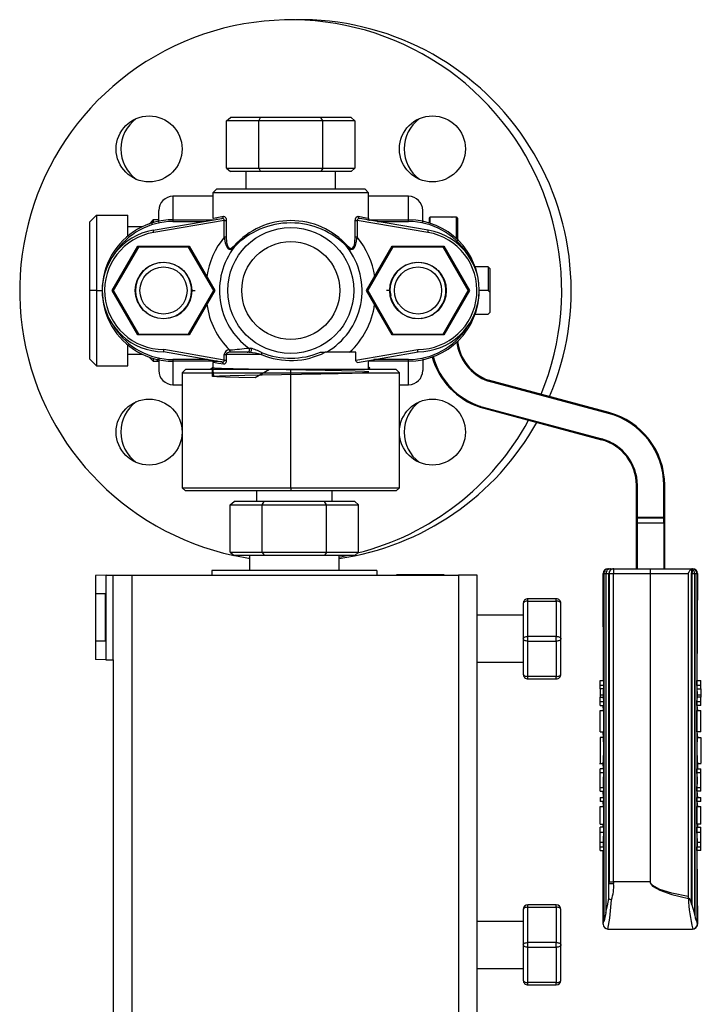
# Model space of a CAD drawing. Units: millimetres. Extents: x 0 to 11880, y 0 to 8400.
# Drawn here: x 3880 to 4024, y 5888 to 6097 of the extents above; entities that cross this region are included whole.
import ezdxf

# ---------------------------------------------------------------- set-up
doc = ezdxf.new("R2010")
doc.units = ezdxf.units.MM
doc.header["$LTSCALE"] = 20
doc.layers.add('AM_0', color=7, linetype='Continuous', lineweight=25)

msp = doc.modelspace()

# ---------------------------------------------------------------- linework, layer by layer
at = {"layer": 'AM_0'}
for p, q in [((3923.6, 6075.33), (3924.41, 6076.03)), ((3930.4, 6075.33), (3923.6, 6075.33)), ((3923.6, 6065.26), (3923.6, 6075.33)), ((3930.81, 6076.03), (3924.41, 6076.03)), ((3930.4, 6075.33), (3930.81, 6076.03)), ((3944.02, 6075.33), (3930.4, 6075.33)), ((3930.4, 6065.26), (3930.4, 6075.33)), ((3943.61, 6076.03), (3930.81, 6076.03)), ((3944.02, 6075.33), (3943.61, 6076.03)), ((3950.01, 6076.03), (3943.61, 6076.03)), ((3944.02, 6065.26), (3944.02, 6075.33)), ((3950.83, 6075.33), (3944.02, 6075.33)), ((3950.01, 6076.03), (3950.83, 6075.33)), ((3950.83, 6075.33), (3950.83, 6065.26)), ((3923.6, 6065.26), (3930.4, 6065.26)), ((3923.6, 6065.26), (3924.41, 6064.55)), ((3930.81, 6064.55), (3924.41, 6064.55)), ((3927.71, 6064.55), (3927.71, 6060.78)), ((3930.4, 6065.26), (3944.02, 6065.26)), ((3930.4, 6065.26), (3930.81, 6064.55)), ((3943.61, 6064.55), (3930.81, 6064.55)), ((3944.02, 6065.26), (3943.61, 6064.55)), ((3950.01, 6064.55), (3943.61, 6064.55)), ((3944.02, 6065.26), (3950.83, 6065.26)), ((3946.71, 6060.78), (3946.71, 6064.55)), ((3950.01, 6064.55), (3950.83, 6065.26)), ((3921.42, 6060.78), (3920.71, 6060.07)), ((3953.01, 6060.78), (3921.42, 6060.78)), ((3953.71, 6060.07), (3953.01, 6060.78)), ((3920.71, 6059.3), (3912.21, 6059.3)), ((3912.21, 6059.3), (3912.21, 6054.3)), ((3920.71, 6060.07), (3920.71, 6054.69)), ((3937.21, 6060.07), (3920.71, 6060.07)), ((3953.71, 6060.07), (3937.21, 6060.07)), ((3953.71, 6054.68), (3953.71, 6060.07)), ((3962.21, 6059.3), (3953.71, 6059.3)), ((3962.21, 6054.3), (3962.21, 6059.3)), ((3909.21, 6053.82), (3909.21, 6056.3)), ((3965.21, 6053.83), (3965.21, 6056.3)), ((3896.02, 6055.3), (3894.61, 6053.88)), ((3894.61, 6039.3), (3894.61, 6053.88)), ((3896.02, 6055.3), (3896.02, 6039.3)), ((3896.02, 6055.3), (3902.61, 6055.3)), ((3902.61, 6050.82), (3902.61, 6055.3)), ((3908.02, 6054.3), (3907.14, 6053.41)), ((3907.86, 6054.13), (3907.82, 6054.13)), ((3909.21, 6054.3), (3908.02, 6054.3)), ((3908.02, 6054.3), (3908.02, 6053.7)), ((3908.04, 6052.11), (3922.57, 6054.57)), ((3923.11, 6054.15), (3908.13, 6051.62)), ((3912.21, 6054.3), (3912.21, 6053.94)), ((3912.21, 6054.3), (3920.95, 6054.3)), ((3912.21, 6053.94), (3918.86, 6053.94)), ((3920.71, 6054.69), (3920.81, 6054.65)), ((3923.11, 6054.15), (3923.52, 6054.15)), ((3923.11, 6050.64), (3923.11, 6054.15)), ((3923.52, 6054.15), (3923.52, 6050.64)), ((3950.9, 6050.64), (3950.9, 6054.15)), ((3950.9, 6054.15), (3951.32, 6054.15)), ((3951.32, 6054.15), (3951.32, 6050.64)), ((3966.3, 6051.62), (3951.32, 6054.15)), ((3966.38, 6052.11), (3951.86, 6054.57)), ((3953.48, 6054.3), (3962.21, 6054.3)), ((3955.57, 6053.94), (3962.21, 6053.94)), ((3962.21, 6053.94), (3962.21, 6054.3)), ((3966.59, 6054.67), (3966.59, 6053.62)), ((3971.39, 6054.87), (3966.79, 6054.87)), ((3966.79, 6053.58), (3966.79, 6054.87)), ((3972.39, 6054.87), (3971.39, 6054.87)), ((3971.39, 6054.87), (3971.39, 6054.87)), ((3972.39, 6050.31), (3972.39, 6054.87)), ((3972.59, 6054.67), (3972.59, 6049.88)), ((3905.67, 6052.8), (3902.61, 6052.8)), ((3923.52, 6050.64), (3923.11, 6050.64)), ((3951.32, 6050.64), (3950.9, 6050.64)), ((3899.32, 6039.3), (3904.76, 6048.73)), ((3904.88, 6048.53), (3899.55, 6039.3)), ((3904.76, 6048.73), (3904.88, 6048.53)), ((3904.76, 6048.73), (3915.66, 6048.73)), ((3915.54, 6048.53), (3904.88, 6048.53)), ((3915.66, 6048.73), (3915.54, 6048.53)), ((3920.87, 6039.3), (3915.54, 6048.53)), ((3915.66, 6048.73), (3921.11, 6039.3)), ((3953.31, 6039.3), (3958.76, 6048.73)), ((3958.88, 6048.53), (3953.55, 6039.3)), ((3958.76, 6048.73), (3958.88, 6048.53)), ((3958.76, 6048.73), (3969.66, 6048.73)), ((3969.54, 6048.53), (3958.88, 6048.53)), ((3969.66, 6048.73), (3969.54, 6048.53)), ((3974.87, 6039.3), (3969.54, 6048.53)), ((3969.66, 6048.73), (3975.11, 6039.3)), ((3979.11, 6044.3), (3976.35, 6044.3)), ((3979.11, 6044.3), (3979.11, 6039.3)), ((3979.46, 6043.94), (3979.11, 6044.3)), ((3979.46, 6043.94), (3979.46, 6038.94)), ((3896.02, 6039.3), (3894.61, 6039.3)), ((3894.61, 6024.71), (3894.61, 6039.3)), ((3896.02, 6039.3), (3897.21, 6039.3)), ((3896.02, 6039.3), (3896.02, 6023.3)), ((3904.76, 6029.86), (3899.32, 6039.3)), ((3899.55, 6039.3), (3899.32, 6039.3)), ((3899.55, 6039.3), (3904.88, 6030.06)), ((3915.54, 6030.06), (3920.87, 6039.3)), ((3921.11, 6039.3), (3915.66, 6029.86)), ((3916.21, 6039.3), (3916.9, 6039.3)), ((3921.11, 6039.3), (3920.87, 6039.3)), ((3953.31, 6039.3), (3953.55, 6039.3)), ((3958.76, 6029.86), (3953.31, 6039.3)), ((3953.55, 6039.3), (3958.88, 6030.06)), ((3958.21, 6039.3), (3957.52, 6039.3)), ((3958.21, 6039.3), (3958.42, 6038.24)), ((3969.54, 6030.06), (3974.87, 6039.3)), ((3975.11, 6039.3), (3969.66, 6029.86)), ((3975.11, 6039.3), (3974.87, 6039.3)), ((3979.11, 6039.3), (3977.21, 6039.3)), ((3979.11, 6039.3), (3979.46, 6038.94)), ((3979.46, 6038.94), (3979.46, 6034.65)), ((3976.35, 6034.3), (3979.11, 6034.3)), ((3979.46, 6034.65), (3979.11, 6034.3)), ((3904.76, 6029.86), (3904.88, 6030.06)), ((3915.66, 6029.86), (3904.76, 6029.86)), ((3904.88, 6030.06), (3915.54, 6030.06)), ((3915.66, 6029.86), (3915.54, 6030.06)), ((3958.76, 6029.86), (3958.88, 6030.06)), ((3969.66, 6029.86), (3958.76, 6029.86)), ((3958.88, 6030.06), (3969.54, 6030.06)), ((3969.54, 6030.06), (3969.66, 6029.86)), ((3902.61, 6023.3), (3902.61, 6027.77)), ((3923.11, 6024.53), (3910.26, 6026.8)), ((3928.28, 6027.08), (3928.7, 6027.09)), ((3951.05, 6024.49), (3964.17, 6026.8)), ((3896.02, 6023.3), (3894.61, 6024.71)), ((3902.61, 6025.8), (3905.67, 6025.8)), ((3907.14, 6025.18), (3908.02, 6024.3)), ((3908.02, 6024.89), (3908.02, 6024.3)), ((3909.21, 6024.76), (3909.21, 6022.3)), ((3922.57, 6024.12), (3910.21, 6026.3)), ((3912.21, 6024.65), (3912.21, 6024.3)), ((3919.57, 6024.65), (3912.21, 6024.65)), ((3923.11, 6025.68), (3923.52, 6025.68)), ((3923.11, 6024.53), (3923.11, 6025.68)), ((3923.52, 6025.68), (3923.52, 6024.53)), ((3931.01, 6025.68), (3923.52, 6025.68)), ((3924.23, 6026.68), (3924.34, 6026.69)), ((3924.33, 6026.18), (3924.26, 6026.18)), ((3928.41, 6026.18), (3924.33, 6026.18)), ((3943.52, 6026.18), (3944.5, 6026.18)), ((3951.05, 6026.18), (3944.5, 6026.18)), ((3951.05, 6024.49), (3951.05, 6026.18)), ((3951.36, 6024.03), (3964.21, 6026.3)), ((3962.21, 6024.65), (3954.85, 6024.65)), ((3962.21, 6024.3), (3962.21, 6024.65)), ((3965.21, 6024.77), (3965.21, 6022.3)), ((3896.02, 6023.3), (3902.61, 6023.3)), ((3908.02, 6024.3), (3908.85, 6024.3)), ((3908.85, 6024.3), (3909.21, 6024.3)), ((3920.9, 6024.3), (3912.21, 6024.3)), ((3912.21, 6024.3), (3912.21, 6019.3)), ((3920.58, 6022.88), (3920.16, 6022.5)), ((3920.9, 6024.16), (3920.71, 6024.03)), ((3920.71, 6024.02), (3920.71, 6022.85)), ((3921.58, 6024.3), (3920.9, 6024.3)), ((3923.11, 6024.53), (3923.52, 6024.53)), ((3953.71, 6022.5), (3953.71, 6024.45)), ((3962.21, 6024.3), (3953.71, 6024.3)), ((3953.96, 6022.8), (3953.71, 6023.03)), ((3953.71, 6022.5), (3953.96, 6022.8)), ((3962.21, 6019.3), (3962.21, 6024.3)), ((3914.88, 6022.5), (3914.17, 6021.79)), ((3914.17, 6021.79), (3937.21, 6021.79)), ((3914.17, 6021.79), (3914.17, 5997.44)), ((3937.21, 6022.5), (3914.88, 6022.5)), ((3937.21, 6021.79), (3937.21, 6022.5)), ((3959.54, 6022.5), (3937.21, 6022.5)), ((3937.21, 6021.79), (3960.25, 6021.79)), ((3937.21, 5997.44), (3937.21, 6021.79)), ((3960.25, 6021.79), (3959.54, 6022.5)), ((3960.25, 5997.44), (3960.25, 6021.79)), ((3912.21, 6019.3), (3914.17, 6019.3)), ((3960.25, 6019.3), (3962.21, 6019.3)), ((4004.64, 6013.21), (3979.09, 6020.06)), ((4004.69, 6013.41), (3979.15, 6020.25)), ((3977.38, 6014.51), (4003.14, 6007.61)), ((3977.44, 6014.7), (4003.19, 6007.8)), ((3914.17, 5997.44), (3937.21, 5997.44)), ((3914.17, 5997.44), (3914.88, 5996.74)), ((3937.21, 5997.44), (3960.25, 5997.44)), ((3937.21, 5997.44), (3937.21, 5996.74)), ((3960.25, 5997.44), (3959.54, 5996.74)), ((4010.55, 5991.16), (4010.55, 5997.95)), ((4010.75, 5997.95), (4010.55, 5997.95)), ((4010.75, 5991.16), (4010.75, 5997.95)), ((4016.35, 5991.16), (4016.35, 5997.95)), ((4016.35, 5997.95), (4016.55, 5997.95)), ((4016.55, 5991.16), (4016.55, 5997.95)), ((3937.21, 5996.74), (3914.88, 5996.74)), ((3929.97, 5996.74), (3929.97, 5994.52)), ((3959.54, 5996.74), (3937.21, 5996.74)), ((3945.97, 5994.52), (3945.97, 5996.74)), ((3924.35, 5993.81), (3925.17, 5994.52)), ((3924.35, 5993.81), (3931.16, 5993.81)), ((3924.35, 5983.74), (3924.35, 5993.81)), ((3931.57, 5994.52), (3925.17, 5994.52)), ((3931.16, 5993.81), (3931.57, 5994.52)), ((3931.16, 5983.74), (3931.16, 5993.81)), ((3931.16, 5993.81), (3944.78, 5993.81)), ((3944.37, 5994.52), (3931.57, 5994.52)), ((3944.78, 5993.81), (3944.37, 5994.52)), ((3950.77, 5994.52), (3944.37, 5994.52)), ((3944.78, 5983.74), (3944.78, 5993.81)), ((3944.78, 5993.81), (3951.58, 5993.81)), ((3951.58, 5993.81), (3950.77, 5994.52)), ((3951.58, 5983.74), (3951.58, 5993.81)), ((4010.55, 5991.16), (4010.75, 5991.16)), ((4010.55, 5990.08), (4010.55, 5991.16)), ((4010.75, 5991.16), (4016.35, 5991.16)), ((4010.75, 5990.98), (4010.75, 5991.16)), ((4016.35, 5991.16), (4016.55, 5991.16)), ((4016.35, 5990.98), (4016.35, 5991.16)), ((4016.55, 5990.08), (4016.55, 5991.16)), ((4010.55, 5980.22), (4010.55, 5990.08)), ((4016.35, 5990.98), (4010.75, 5990.98)), ((4010.75, 5989.95), (4010.75, 5990.98)), ((4010.75, 5989.95), (4016.35, 5989.95)), ((4010.75, 5980.22), (4010.75, 5989.95)), ((4016.35, 5989.95), (4016.35, 5990.98)), ((4016.35, 5989.95), (4016.35, 5980.22)), ((4016.55, 5980.22), (4016.55, 5990.08)), ((3924.35, 5983.74), (3931.16, 5983.74)), ((3924.35, 5983.74), (3925.17, 5983.03)), ((3931.57, 5983.03), (3925.17, 5983.03)), ((3928.47, 5983.03), (3928.47, 5979.87)), ((3931.16, 5983.74), (3944.78, 5983.74)), ((3931.16, 5983.74), (3931.57, 5983.03)), ((3944.37, 5983.03), (3931.57, 5983.03)), ((3944.78, 5983.74), (3944.37, 5983.03)), ((3950.77, 5983.03), (3944.37, 5983.03)), ((3944.78, 5983.74), (3951.58, 5983.74)), ((3947.47, 5979.87), (3947.47, 5983.03)), ((3947.47, 5982.72), (3949.07, 5983.03)), ((3951.58, 5983.74), (3950.77, 5983.03)), ((3898.05, 5978.87), (3895.8, 5978.79)), ((3895.8, 5978.79), (3895.8, 5960.96)), ((3898.05, 5978.87), (3899.55, 5978.87)), ((3898.05, 5960.87), (3898.05, 5978.87)), ((3899.55, 5960.87), (3899.55, 5978.87)), ((3899.55, 5978.87), (3903.55, 5978.87)), ((3903.55, 5978.87), (3972.78, 5978.87)), ((3903.55, 5776.8), (3903.55, 5978.87)), ((3920.47, 5979.87), (3920.47, 5978.87)), ((3955.47, 5979.87), (3920.47, 5979.87)), ((3955.47, 5979.87), (3955.47, 5978.87)), ((3959.67, 5978.97), (3959.67, 5978.97)), ((3959.67, 5978.97), (3963.88, 5978.97)), ((3963.88, 5978.97), (3963.88, 5978.97)), ((3963.88, 5978.97), (3969.75, 5978.97)), ((3969.75, 5978.97), (3969.75, 5978.97)), ((3976.78, 5978.87), (3972.78, 5978.87)), ((3972.78, 5978.87), (3972.78, 5776.8)), ((3976.78, 5685.87), (3976.78, 5978.87)), ((4003.5, 5979.22), (4003.65, 5979.22)), ((4003.6, 5956.49), (4003.5, 5979.22)), ((4003.65, 5979.22), (4004.09, 5979.22)), ((4003.65, 5979.22), (4003.65, 5905.32)), ((4004.09, 5979.22), (4004.73, 5979.22)), ((4004.09, 5979.22), (4004.09, 5907.23)), ((4004.65, 5980.22), (4005.07, 5980.22)), ((4004.73, 5913.42), (4004.73, 5979.22)), ((4004.73, 5979.22), (4004.77, 5979.22)), ((4004.77, 5979.22), (4004.77, 5913.74)), ((4004.77, 5979.22), (4005.69, 5979.22)), ((4005.07, 5980.22), (4005.75, 5980.22)), ((4005.69, 5913.74), (4005.69, 5979.22)), ((4005.69, 5979.22), (4013.47, 5979.22)), ((4005.75, 5980.22), (4005.72, 5980.22)), ((4005.72, 5980.22), (4005.72, 5980.22)), ((4005.72, 5980.22), (4005.75, 5980.22)), ((4005.75, 5980.22), (4005.75, 5980.22)), ((4005.75, 5980.22), (4005.75, 5980.22)), ((4005.75, 5980.22), (4013.5, 5980.22)), ((4013.47, 5979.22), (4013.47, 5913.74)), ((4013.47, 5979.22), (4013.5, 5979.22)), ((4013.5, 5980.22), (4022.28, 5980.22)), ((4013.5, 5979.22), (4013.53, 5979.22)), ((4013.53, 5913.74), (4013.53, 5979.22)), ((4013.53, 5979.22), (4021.5, 5979.22)), ((4021.5, 5979.22), (4021.5, 5910.63)), ((4022.25, 5909.1), (4022.25, 5979.22)), ((4022.3, 5979.22), (4022.25, 5979.22)), ((4022.27, 5979.86), (4022.26, 5980.22)), ((4022.27, 5979.86), (4022.28, 5980.21)), ((4022.3, 5979.22), (4022.3, 5908.87)), ((4022.3, 5979.22), (4022.91, 5979.22)), ((4022.91, 5906.68), (4022.91, 5979.22)), ((4022.91, 5979.22), (4022.92, 5979.22)), ((4022.92, 5979.22), (4022.92, 5906.66)), ((4022.92, 5979.22), (4023.35, 5979.22)), ((4023.35, 5979.22), (4023.35, 5905.11)), ((4023.35, 5979.22), (4023.5, 5979.22)), ((4023.5, 5979.22), (4023.4, 5956.49)), ((3895.8, 5974.87), (3895.8, 5964.87)), ((3897.91, 5974.87), (3895.8, 5974.87)), ((3897.91, 5964.87), (3897.91, 5974.87)), ((3898.05, 5974.87), (3897.91, 5974.87)), ((3986.54, 5972.86), (3986.54, 5965.36)), ((3987.54, 5973.36), (3987.54, 5973.86)), ((3993.54, 5973.86), (3987.54, 5973.86)), ((3987.54, 5973.36), (3993.54, 5973.36)), ((3987.54, 5965.86), (3987.54, 5973.36)), ((3993.54, 5973.36), (3993.54, 5973.86)), ((3993.54, 5973.36), (3993.54, 5965.86)), ((3994.54, 5965.36), (3994.54, 5972.86)), ((3986.54, 5970.36), (3976.78, 5970.36)), ((3897.91, 5964.87), (3895.8, 5964.87)), ((3898.05, 5964.87), (3897.91, 5964.87)), ((3986.54, 5965.36), (3986.54, 5957.86)), ((3987.54, 5964.86), (3987.54, 5965.86)), ((3993.54, 5965.86), (3987.54, 5965.86)), ((3987.54, 5964.86), (3993.54, 5964.86)), ((3987.54, 5957.36), (3987.54, 5964.86)), ((3993.54, 5964.86), (3993.54, 5965.86)), ((3993.54, 5964.86), (3993.54, 5957.36)), ((3994.54, 5957.86), (3994.54, 5965.36)), ((3898.05, 5960.87), (3895.8, 5960.96)), ((3899.55, 5960.87), (3898.05, 5960.82)), ((3898.05, 5960.82), (3898.05, 5960.87)), ((3898.05, 5960.87), (3899.55, 5960.87)), ((3899.55, 5960.87), (3899.55, 5703.87)), ((3976.78, 5960.36), (3986.54, 5960.36)), ((3993.54, 5957.36), (3987.54, 5957.36)), ((3987.54, 5956.86), (3987.54, 5957.36)), ((3987.54, 5956.86), (3993.54, 5956.86)), ((3993.54, 5956.86), (3993.54, 5957.36)), ((4002.88, 5956.01), (4002.77, 5956.01)), ((4002.88, 5955.5), (4002.88, 5956.49)), ((4002.88, 5956.49), (4003.6, 5956.49)), ((4003.6, 5956.49), (4003.6, 5955.5)), ((4023.4, 5955.5), (4023.4, 5956.49)), ((4023.4, 5956.49), (4024.19, 5956.49)), ((4024.19, 5955.5), (4024.19, 5956.49)), ((4024.31, 5956.01), (4024.19, 5956.01)), ((4002.88, 5955.5), (4003.6, 5955.5)), ((4002.88, 5954.71), (4002.88, 5955.5)), ((4003.54, 5954.71), (4002.88, 5954.71)), ((4002.88, 5954.71), (4002.88, 5953.37)), ((4023.4, 5955.5), (4024.19, 5955.5)), ((4023.46, 5954.71), (4024.19, 5954.71)), ((4024.19, 5954.71), (4024.19, 5955.5)), ((4024.19, 5954.71), (4024.19, 5953.37)), ((4003.5, 5953.37), (4002.88, 5953.37)), ((4002.88, 5953.37), (4002.88, 5952.93)), ((4002.88, 5952.93), (4003.5, 5952.93)), ((4002.88, 5952.01), (4002.88, 5952.93)), ((4002.88, 5952.01), (4003.6, 5952.01)), ((4002.88, 5951.21), (4002.88, 5952.01)), ((4003.5, 5953.37), (4003.5, 5952.93)), ((4003.5, 5952.93), (4003.6, 5952.01)), ((4003.6, 5952.01), (4003.6, 5951.21)), ((4023.4, 5952.01), (4023.5, 5952.93)), ((4023.4, 5951.21), (4023.4, 5952.01)), ((4023.4, 5952.01), (4024.19, 5952.01)), ((4023.5, 5952.93), (4023.5, 5953.37)), ((4024.19, 5953.37), (4023.5, 5953.37)), ((4024.19, 5952.93), (4023.5, 5952.93)), ((4024.19, 5953.37), (4024.19, 5952.93)), ((4024.19, 5952.01), (4024.19, 5952.93)), ((4024.19, 5951.21), (4024.19, 5952.01)), ((4002.88, 5951.21), (4003.6, 5951.21)), ((4002.88, 5945.62), (4002.88, 5950.1)), ((4002.88, 5950.1), (4003.6, 5950.1)), ((4003.6, 5950.1), (4003.5, 5951.21)), ((4003.6, 5950.1), (4003.6, 5945.62)), ((4023.4, 5951.21), (4023.5, 5950.1)), ((4024.19, 5951.21), (4023.4, 5951.21)), ((4023.4, 5945.62), (4023.4, 5950.1)), ((4023.4, 5950.1), (4024.19, 5950.1)), ((4024.19, 5945.62), (4024.19, 5950.1)), ((4002.88, 5945.62), (4003.6, 5945.62)), ((4003.55, 5944.43), (4003.5, 5945.62)), ((4023.4, 5945.62), (4023.5, 5944.43)), ((4024.19, 5945.62), (4023.4, 5945.62)), ((4003.55, 5944.43), (4002.88, 5944.43)), ((4002.88, 5944.43), (4002.88, 5938.94)), ((4023.45, 5944.43), (4024.19, 5944.43)), ((4024.19, 5944.43), (4024.19, 5938.94)), ((4002.75, 5938.88), (4003.5, 5938.9)), ((4003.6, 5937.75), (4003.5, 5938.9)), ((4002.88, 5936.94), (4002.88, 5937.75)), ((4003.6, 5937.75), (4002.88, 5937.75)), ((4002.88, 5933.78), (4002.88, 5936.94)), ((4002.88, 5936.94), (4003.6, 5936.94)), ((4003.6, 5937.75), (4003.6, 5936.94)), ((4023.4, 5936.94), (4023.4, 5937.75)), ((4023.4, 5937.75), (4024.19, 5937.75)), ((4023.4, 5936.94), (4024.19, 5936.94)), ((4023.5, 5938.88), (4024.32, 5938.88)), ((4023.5, 5938.88), (4023.5, 5937.75)), ((4024.19, 5936.94), (4024.19, 5937.75)), ((4024.19, 5933.78), (4024.19, 5936.94)), ((4002.88, 5933.02), (4002.88, 5933.78)), ((4002.88, 5933.78), (4003.6, 5933.78)), ((4002.88, 5933.02), (4003.6, 5933.02)), ((4003.5, 5934.63), (4003.5, 5933.78)), ((4003.5, 5934.63), (4003.5, 5933.78)), ((4003.6, 5931.63), (4003.5, 5933.02)), ((4003.6, 5933.78), (4003.6, 5933.02)), ((4023.4, 5933.78), (4023.5, 5934.68)), ((4023.4, 5933.02), (4023.4, 5933.78)), ((4023.4, 5933.78), (4024.19, 5933.78)), ((4023.4, 5933.02), (4023.5, 5931.63)), ((4024.19, 5933.02), (4023.4, 5933.02)), ((4024.19, 5933.02), (4024.19, 5933.78)), ((4002.88, 5931.63), (4003.6, 5931.63)), ((4002.88, 5931.63), (4002.88, 5930.84)), ((4003.6, 5930.84), (4002.88, 5930.84)), ((4003.6, 5929.76), (4003.5, 5930.84)), ((4003.6, 5931.63), (4003.6, 5930.84)), ((4023.4, 5930.84), (4023.4, 5931.63)), ((4023.4, 5931.63), (4024.19, 5931.63)), ((4023.4, 5930.84), (4023.5, 5929.76)), ((4024.19, 5930.84), (4023.4, 5930.84)), ((4024.19, 5930.84), (4024.19, 5931.63)), ((4002.88, 5926.01), (4002.88, 5929.76)), ((4002.88, 5929.76), (4003.6, 5929.76)), ((4003.6, 5929.76), (4003.6, 5926.01)), ((4023.4, 5926.01), (4023.4, 5929.76)), ((4023.4, 5929.76), (4024.19, 5929.76)), ((4024.19, 5926.01), (4024.19, 5929.76)), ((4002.88, 5926.01), (4003.6, 5926.01)), ((4002.88, 5924.33), (4002.88, 5925.38)), ((4003.6, 5925.38), (4002.88, 5925.38)), ((4002.88, 5924.33), (4003.6, 5924.33)), ((4002.88, 5922.19), (4002.88, 5924.33)), ((4003.5, 5926.01), (4003.5, 5925.38)), ((4003.5, 5925.38), (4003.5, 5926.01)), ((4003.6, 5925.38), (4003.6, 5924.33)), ((4024.19, 5926.01), (4023.4, 5926.01)), ((4023.4, 5924.33), (4023.4, 5925.38)), ((4023.4, 5925.38), (4024.19, 5925.38)), ((4023.4, 5924.33), (4024.19, 5924.33)), ((4023.5, 5925.38), (4023.5, 5926.01)), ((4023.5, 5926.01), (4023.5, 5925.38)), ((4024.19, 5924.33), (4024.19, 5925.38)), ((4024.19, 5922.19), (4024.19, 5924.33)), ((4002.88, 5922.19), (4003.5, 5922.19)), ((4002.88, 5921.21), (4002.88, 5922.19)), ((4023.5, 5922.19), (4024.19, 5922.19)), ((4024.19, 5921.21), (4024.19, 5922.19)), ((4002.88, 5921.21), (4003.6, 5921.21)), ((4002.88, 5920.41), (4002.88, 5921.21)), ((4002.88, 5920.41), (4003.6, 5920.41)), ((4003.5, 5904.74), (4003.5, 5920.41)), ((4003.6, 5921.21), (4003.6, 5920.41)), ((4023.4, 5920.41), (4023.4, 5921.21)), ((4023.4, 5921.21), (4024.19, 5921.21)), ((4023.4, 5920.41), (4023.5, 5904.74)), ((4024.19, 5920.41), (4023.4, 5920.41)), ((4024.19, 5920.41), (4024.19, 5921.21)), ((4004.73, 5910.2), (4004.73, 5913.42)), ((4004.77, 5913.74), (4005.69, 5913.74)), ((4005.69, 5913.74), (4005.69, 5913.39)), ((4013.47, 5913.74), (4005.69, 5913.74)), ((4013.53, 5913.74), (4013.47, 5913.74)), ((3986.54, 5907.86), (3986.54, 5900.36)), ((3987.54, 5908.36), (3987.54, 5908.86)), ((3993.54, 5908.86), (3987.54, 5908.86)), ((3987.54, 5900.86), (3987.54, 5908.36)), ((3987.54, 5908.36), (3993.54, 5908.36)), ((3993.54, 5908.36), (3993.54, 5908.86)), ((3993.54, 5908.36), (3993.54, 5900.86)), ((3994.54, 5900.36), (3994.54, 5907.86)), ((4022.3, 5908.87), (4022.25, 5909.1)), ((4022.92, 5906.66), (4022.91, 5906.68)), ((3986.54, 5905.36), (3976.78, 5905.36)), ((4003.51, 5904.74), (4003.5, 5904.74)), ((4003.51, 5904.74), (4003.65, 5905.32)), ((4004.51, 5903.74), (4022.48, 5903.74)), ((4023.35, 5905.11), (4023.48, 5904.74)), ((4023.48, 5904.74), (4023.5, 5904.74)), ((3986.54, 5900.36), (3986.54, 5892.86)), ((3987.54, 5899.86), (3987.54, 5900.86)), ((3993.54, 5900.86), (3987.54, 5900.86)), ((3987.54, 5899.86), (3993.54, 5899.86)), ((3987.54, 5892.36), (3987.54, 5899.86)), ((3993.54, 5899.86), (3993.54, 5900.86)), ((3993.54, 5899.86), (3993.54, 5892.36)), ((3994.54, 5892.86), (3994.54, 5900.36)), ((3976.78, 5895.36), (3986.54, 5895.36)), ((3993.54, 5892.36), (3987.54, 5892.36)), ((3987.54, 5891.86), (3987.54, 5892.36)), ((3987.54, 5891.86), (3993.54, 5891.86)), ((3993.54, 5891.86), (3993.54, 5892.36))]:
    msp.add_line(p, q, dxfattribs=at)
at = {"layer": 'AM_0', "flags": 128}
for points in [[(3907.82, 6053.99), (3907.77, 6053.9), (3907.74, 6053.47)], [(3920.71, 6054.69), (3920.72, 6054.68), (3921.19, 6054.76), (3922.92, 6055.06)], [(3921.34, 6054.48), (3922.13, 6054.52), (3922.57, 6054.57)], [(3923.11, 6054.15), (3923.11, 6054.27), (3923.07, 6054.38), (3923.01, 6054.46), (3922.93, 6054.52), (3922.76, 6054.57), (3922.57, 6054.57)], [(3922.92, 6055.06), (3923.13, 6055.03), (3923.32, 6054.86), (3923.41, 6054.72), (3923.47, 6054.55), (3923.51, 6054.36), (3923.52, 6054.15)], [(3950.9, 6054.15), (3950.92, 6054.36), (3950.96, 6054.55), (3951.02, 6054.72), (3951.1, 6054.86), (3951.3, 6055.03), (3951.51, 6055.06)], [(3951.86, 6054.57), (3951.65, 6054.57), (3951.5, 6054.52), (3951.41, 6054.46), (3951.35, 6054.38), (3951.32, 6054.27), (3951.32, 6054.15)], [(3951.51, 6055.06), (3953.23, 6054.76), (3953.71, 6054.68)], [(3971.39, 6054.87), (3971.43, 6054.87), (3971.39, 6054.87)], [(3908.13, 6051.62), (3908.11, 6051.72), (3908.1, 6051.81), (3908.08, 6051.89), (3908.07, 6051.97), (3908.06, 6052.03), (3908.05, 6052.08), (3908.05, 6052.1), (3908.04, 6052.11)], [(3966.3, 6051.62), (3966.31, 6051.72), (3966.33, 6051.81), (3966.34, 6051.89), (3966.36, 6051.97), (3966.37, 6052.03), (3966.37, 6052.08), (3966.38, 6052.1), (3966.38, 6052.11)], [(3923.11, 6050.64), (3923.31, 6049.4), (3923.5, 6048.82), (3923.77, 6048.34), (3923.93, 6048.17), (3924.11, 6048.06), (3924.5, 6048.03), (3925.21, 6048.51)], [(3923.52, 6050.64), (3923.59, 6049.53), (3923.7, 6049), (3923.89, 6048.54), (3924.02, 6048.37), (3924.18, 6048.27), (3924.35, 6048.25), (3924.53, 6048.29), (3925.18, 6048.81)], [(3949.21, 6048.51), (3949.93, 6048.03), (3950.31, 6048.06), (3950.49, 6048.17), (3950.66, 6048.34), (3950.92, 6048.82), (3951.11, 6049.4), (3951.32, 6050.64)], [(3949.24, 6048.81), (3949.9, 6048.29), (3950.08, 6048.25), (3950.25, 6048.27), (3950.4, 6048.37), (3950.54, 6048.55), (3950.72, 6049), (3950.83, 6049.53), (3950.9, 6050.64)], [(3906.61, 6034.62), (3905.96, 6035.05), (3904.66, 6037), (3904.2, 6039.3), (3904.66, 6041.59), (3905.96, 6043.54), (3906.02, 6043.58)], [(3967.72, 6034.55), (3968.46, 6035.05), (3969.77, 6037), (3970.22, 6039.3), (3970.19, 6039.47)], [(3908.92, 6024.8), (3908.88, 6024.37), (3908.85, 6024.43)], [(3924.26, 6026.18), (3924, 6026.14), (3923.8, 6026.06), (3923.68, 6025.98), (3923.59, 6025.89), (3923.54, 6025.79), (3923.52, 6025.68)], [(3924.23, 6026.68), (3924.24, 6026.58), (3924.24, 6026.49), (3924.25, 6026.41), (3924.25, 6026.33), (3924.26, 6026.27), (3924.26, 6026.22), (3924.26, 6026.19), (3924.26, 6026.18)], [(3920.58, 6022.88), (3920.84, 6021.13), (3922.1, 6021.2), (3924.36, 6021.28), (3927.43, 6021.35), (3931.14, 6021.42), (3935.27, 6021.49), (3939.48, 6021.57), (3943.59, 6021.64), (3947.25, 6021.71), (3950.27, 6021.78), (3952.46, 6021.86), (3953.64, 6021.93), (3953.77, 6022), (3952.82, 6022.08), (3950.86, 6022.15), (3948.01, 6022.22), (3944.49, 6022.29), (3940.44, 6022.37), (3936.24, 6022.44), (3932.07, 6022.51), (3928.23, 6022.59), (3925.01, 6022.66), (3922.53, 6022.73), (3921.04, 6022.8), (3920.58, 6022.88), (3920.83, 6022.91)], [(3932.71, 6022.5), (3929.65, 6020.77), (3926.17, 6020.84), (3923.38, 6020.91), (3921.49, 6020.98), (3920.63, 6021.06), (3920.58, 6022.88)], [(3922.92, 6023.63), (3921.86, 6023.82), (3921.15, 6023.95), (3920.78, 6024.02), (3920.71, 6024.02)], [(3922.57, 6024.12), (3922.78, 6024.12), (3922.93, 6024.17), (3923.01, 6024.23), (3923.07, 6024.31), (3923.11, 6024.42), (3923.11, 6024.53)], [(3923.52, 6024.53), (3923.51, 6024.33), (3923.47, 6024.14), (3923.41, 6023.97), (3923.32, 6023.83), (3923.13, 6023.66), (3922.92, 6023.63)], [(3951.36, 6024.03), (3951.25, 6024.05), (3951.15, 6024.14), (3951.09, 6024.25), (3951.05, 6024.39), (3951.05, 6024.49)], [(3977.37, 6014.51), (3977.37, 6014.52), (3977.38, 6014.53), (3977.38, 6014.55), (3977.39, 6014.57), (3977.4, 6014.6), (3977.41, 6014.63), (3977.42, 6014.67), (3977.44, 6014.7)], [(3977.44, 6014.7), (3977.43, 6014.67), (3977.42, 6014.63), (3977.41, 6014.6), (3977.4, 6014.57), (3977.39, 6014.54), (3977.39, 6014.53), (3977.39, 6014.51), (3977.38, 6014.51)], [(4003.19, 6007.8), (4003.18, 6007.77), (4003.17, 6007.73), (4003.16, 6007.7), (4003.15, 6007.67), (4003.14, 6007.64), (4003.14, 6007.63), (4003.14, 6007.61), (4003.14, 6007.61)], [(3925.36, 5983.03), (3928.22, 5982.5), (3928.47, 5982.46)], [(4005.72, 5980.22), (4005.72, 5980.22), (4005.72, 5980.22), (4005.72, 5980.22), (4005.72, 5980.22), (4005.72, 5980.22), (4005.72, 5980.22)], [(4005.75, 5980.22), (4005.75, 5980.22), (4005.75, 5980.22)], [(4022.26, 5980.16), (4022.4, 5979.86), (4022.4, 5979.58), (4022.35, 5979.43), (4022.32, 5979.34), (4022.31, 5979.29), (4022.3, 5979.25), (4022.3, 5979.22)], [(3987.54, 5973.36), (3987.34, 5973.35), (3987.15, 5973.32), (3986.98, 5973.28), (3986.83, 5973.22), (3986.71, 5973.14), (3986.61, 5973.05), (3986.56, 5972.96), (3986.54, 5972.86)], [(3994.54, 5972.86), (3994.52, 5972.96), (3994.46, 5973.05), (3994.37, 5973.14), (3994.24, 5973.22), (3994.09, 5973.28), (3993.92, 5973.32), (3993.73, 5973.35), (3993.54, 5973.36)], [(3986.54, 5965.36), (3986.56, 5965.46), (3986.61, 5965.55), (3986.71, 5965.64), (3986.83, 5965.72), (3986.98, 5965.78), (3987.15, 5965.82), (3987.34, 5965.85), (3987.54, 5965.86)], [(3987.54, 5964.86), (3987.34, 5964.87), (3987.15, 5964.9), (3986.98, 5964.95), (3986.83, 5965.01), (3986.71, 5965.08), (3986.61, 5965.17), (3986.56, 5965.26), (3986.54, 5965.36)], [(3993.54, 5965.86), (3993.73, 5965.85), (3993.92, 5965.82), (3994.09, 5965.78), (3994.24, 5965.72), (3994.37, 5965.64), (3994.46, 5965.55), (3994.52, 5965.46), (3994.54, 5965.36)], [(3994.54, 5965.36), (3994.52, 5965.26), (3994.46, 5965.17), (3994.37, 5965.08), (3994.24, 5965.01), (3994.09, 5964.95), (3993.92, 5964.9), (3993.73, 5964.87), (3993.54, 5964.86)], [(3986.54, 5957.86), (3986.56, 5957.76), (3986.61, 5957.67), (3986.71, 5957.58), (3986.83, 5957.51), (3986.98, 5957.45), (3987.15, 5957.4), (3987.34, 5957.37), (3987.54, 5957.36)], [(3993.54, 5957.36), (3993.73, 5957.37), (3993.92, 5957.4), (3994.09, 5957.45), (3994.24, 5957.51), (3994.37, 5957.58), (3994.46, 5957.67), (3994.52, 5957.76), (3994.54, 5957.86)], [(4013.47, 5913.74), (4013.5, 5913.52), (4013.59, 5913.3), (4013.98, 5912.85), (4015.51, 5911.97), (4018.03, 5911.1), (4021.57, 5910.25)], [(4021.5, 5910.63), (4018.04, 5911.38), (4015.54, 5912.16), (4014.04, 5912.95), (4013.66, 5913.34), (4013.57, 5913.54), (4013.53, 5913.74)], [(4004.09, 5907.23), (4004.39, 5908.63), (4004.73, 5910.2)], [(4004.73, 5910.2), (4004.94, 5910.09), (4005.25, 5909.97)], [(4021.64, 5910.31), (4021.6, 5910.28), (4021.57, 5910.25)], [(3987.54, 5908.36), (3987.34, 5908.35), (3987.15, 5908.32), (3986.98, 5908.28), (3986.83, 5908.22), (3986.71, 5908.14), (3986.61, 5908.05), (3986.56, 5907.96), (3986.54, 5907.86)], [(3994.54, 5907.86), (3994.52, 5907.96), (3994.46, 5908.05), (3994.37, 5908.14), (3994.24, 5908.22), (3994.09, 5908.28), (3993.92, 5908.32), (3993.73, 5908.35), (3993.54, 5908.36)], [(4022.3, 5908.87), (4022.72, 5907.45), (4022.91, 5906.68)], [(4022.92, 5906.66), (4023.05, 5906.14), (4023.17, 5905.72), (4023.27, 5905.4), (4023.35, 5905.11)], [(3986.54, 5900.36), (3986.56, 5900.46), (3986.61, 5900.55), (3986.71, 5900.64), (3986.83, 5900.72), (3986.98, 5900.78), (3987.15, 5900.82), (3987.34, 5900.85), (3987.54, 5900.86)], [(3987.54, 5899.86), (3987.34, 5899.87), (3987.15, 5899.9), (3986.98, 5899.95), (3986.83, 5900.01), (3986.71, 5900.08), (3986.61, 5900.17), (3986.56, 5900.26), (3986.54, 5900.36)], [(3993.54, 5900.86), (3993.73, 5900.85), (3993.92, 5900.82), (3994.09, 5900.78), (3994.24, 5900.72), (3994.37, 5900.64), (3994.46, 5900.55), (3994.52, 5900.46), (3994.54, 5900.36)], [(3994.54, 5900.36), (3994.52, 5900.26), (3994.46, 5900.17), (3994.37, 5900.08), (3994.24, 5900.01), (3994.09, 5899.95), (3993.92, 5899.9), (3993.73, 5899.87), (3993.54, 5899.86)], [(3986.54, 5892.86), (3986.56, 5892.76), (3986.61, 5892.67), (3986.71, 5892.58), (3986.83, 5892.51), (3986.98, 5892.45), (3987.15, 5892.4), (3987.34, 5892.37), (3987.54, 5892.36)], [(3993.54, 5892.36), (3993.73, 5892.37), (3993.92, 5892.4), (3994.09, 5892.45), (3994.24, 5892.51), (3994.37, 5892.58), (3994.46, 5892.67), (3994.52, 5892.76), (3994.54, 5892.86)]]:
    msp.add_lwpolyline(points, dxfattribs=at)
at = {"layer": 'AM_0'}
for centre, radius in [((3907.16, 6069.35), 7), ((3967.26, 6069.35), 7), ((3937.21, 6039.3), 13.37), ((3937.21, 6039.3), 10.4), ((3910.21, 6039.3), 6), ((3910.21, 6039.3), 5), ((3964.21, 6039.3), 6), ((3964.21, 6039.3), 5), ((3907.16, 6009.24), 7), ((3967.26, 6009.24), 7)]:
    msp.add_circle(centre, radius, dxfattribs=at)
for centre, radius, start, end in [((3937.2, 6039.26), 57.5, 337.502, 257.9256), ((3939.21, 6039.3), 57.5, 336.9413, 90.9965), ((3909.16, 6069.35), 8, 126.4236, 180), ((3969.26, 6069.35), 8, 126.4236, 233.5764), ((3909.16, 6069.35), 8, 180, 233.5764), ((3912.21, 6056.3), 3, 89.9999, 180.001), ((3962.21, 6056.3), 3, 0, 90), ((3912.18, 6039.3), 15, 89.8881, 270.1119), ((3912.21, 6039.3), 14.65, 90.0001, 147.688), ((3922.46, 6055.01), 0.458, 283.3355, 5.9507), ((3937.21, 6037.9), 16.24, 42.2203, 137.7797), ((3951.96, 6055.01), 0.458, 174.0493, 256.6645), ((3954.16, 6054.64), 0.448, 174.7489, 258.452), ((3962.19, 6039.3), 15, 270.0855, 89.9145), ((3962.21, 6039.3), 14.65, 32.2947, 89.9999), ((3966.79, 6054.67), 0.2, 90.0006, 179.9832), ((3972.39, 6054.67), 0.2, 359.9972, 89.9601), ((3910.21, 6039.3), 13, 99.5973, 270.0001), ((3937.21, 6037.08), 16.57, 43.5985, 136.4015), ((3964.21, 6039.3), 13, 269.9985, 80.4041), ((3910.21, 6039.3), 12.5, 99.5974, 270.1982), ((3936.7, 6039.6), 17.51, 140.9023, 171.2223), ((3937.98, 6039.75), 17.22, 8.3588, 39.2568), ((3964.21, 6039.3), 12.5, 269.8018, 80.4026), ((3937.21, 6039.3), 15.13, 142.4752, 233.8257), ((3924.89, 6048.63), 0.348, 339.5186, 31.1061), ((3937.21, 6039.3), 15.13, 299.9258, 37.5248), ((3949.54, 6048.63), 0.348, 148.899, 200.4763), ((3910.21, 6039.3), 5.96, 285.4152, 252.2109), ((3964.21, 6039.3), 5.96, 276.7666, 270), ((3910.45, 6039.17), 5.76, 274.2127, 1.2411), ((3935.94, 6038.52), 16.66, 187.4052, 225.3279), ((3938.27, 6038.59), 16.87, 312.6099, 352.4883), ((3912.21, 6039.3), 14.65, 212.3121, 270), ((3962.21, 6039.3), 14.65, 270, 327.7052), ((4124.42, 6008.03), 214.99, 174.9935, 175.1272), ((3901.26, 6280.22), 254.58, 275.2007, 276.0916), ((3927.97, 6026.68), 0.502, 271.5678, 52.4473), ((3928.4, 6026.68), 0.502, 271.6682, 53.6169), ((3923.63, 6011.4), 16.48, 63.3257, 72.117), ((3680.48, 6002.02), 284.76, 4.89, 4.991), ((3982.55, 6029.65), 10.2, 186.5848, 250.1799), ((3982.55, 6029.65), 10, 186.7165, 250.1323), ((3924.19, 6025.59), 1.09, 87.8744, 175.2131), ((3918.14, 6026.56), 6.2, 356.4765, 1.194), ((3925.69, 6005.04), 21.31, 75.5492, 82.6686), ((3937.21, 6040.51), 16.07, 247.2973, 296.9505), ((3930.54, 6025.93), 0.536, 332.4067, 21.8783), ((3937.21, 6041.44), 16.51, 248.0295, 292.4476), ((3982.55, 6029.65), 16, 196.3612, 251.1278), ((3982.42, 6029.47), 15.59, 195.5435, 251.3497), ((3921.62, 6018.55), 5.66, 80.2887, 97.2844), ((3922.46, 6023.68), 0.457, 353.9747, 76.296), ((3912.21, 6022.3), 3, 180, 270), ((3962.21, 6022.3), 3, 269.9999, 0.0005), ((4002.21, 6012.9), 24.21, 162.3358, 162.8096), ((3909.16, 6009.24), 8, 126.4236, 233.5764), ((3969.26, 6009.24), 8, 126.4236, 233.5764), ((3977.44, 6014.7), 0.2, 251.2223, 255.0936), ((3843.94, 6056.39), 166.4, 344.9599, 345.0287), ((4000.55, 5997.95), 15.8, 0.0003, 74.9996), ((4000.55, 5997.95), 16, 0.0001, 75), ((3939.21, 6039.3), 57.5, 278.2546, 330.8457), ((3937.21, 6039.3), 57.5, 284.2753, 331.377), ((4000.55, 5997.95), 10, 0.0002, 75), ((4000.55, 5997.95), 10.2, 0.0004, 74.9998), ((4010.74, 5991.17), 0.192, 182.5133, 272.3522), ((4016.36, 5991.17), 0.192, 267.6478, 357.4867), ((4004.5, 5979.22), 1, 90.0044, 179.9981), ((4004.65, 5979.22), 0.999, 90.0735, 180.0744), ((4005.08, 5979.22), 0.993, 90.3422, 180.3993), ((4005.72, 5979.23), 0.99, 90.1316, 180.5876), ((4005.75, 5979.24), 0.975, 91.4417, 181.5092), ((4012.72, 5979.47), 7.03, 173.9031, 182.0599), ((4020.66, 5979.47), 7.19, 174.0139, 181.9889), ((4006.34, 5979.47), 7.19, 358.0111, 5.9861), ((4025.16, 5977.17), 4.2, 133.4082, 150.7804), ((4009.02, 5979.94), 13.26, 356.8635, 359.65), ((4021.91, 5979.22), 0.998, 359.7771, 69.5553), ((4021.92, 5979.22), 0.999, 359.7655, 69.6431), ((4022.35, 5979.22), 0.999, 359.9342, 89.9187), ((4022.5, 5979.22), 1, 0.0014, 89.9952), ((3987.54, 5972.86), 1, 90.0001, 180.0017), ((3993.54, 5972.86), 1, 359.999, 89.9999), ((3987.54, 5957.86), 1, 180.0002, 270.0002), ((3993.54, 5957.86), 1, 269.9998, 0.0028), ((4028.62, 5953.41), 25.12, 177.0493, 180.1028), ((3999.43, 5953.44), 24.06, 359.829, 3.0163), ((3968.29, 5942.01), 35.35, 354.9608, 3.9311), ((4068.85, 5942.07), 45.46, 177.0154, 184.0111), ((4003.11, 5913.78), 1.66, 347.484, 358.567), ((4005.56, 5922.83), 9.44, 264.9778, 270.7627), ((3998.06, 5912.62), 7.67, 339.7236, 5.7119), ((3963.5, 5911.79), 41.79, 348.8948, 357.4997), ((4022.15, 5910.72), 0.656, 188.464, 218.7079), ((4056.02, 5911.76), 34.48, 182.5054, 193.4477), ((4020.33, 5908.89), 1.93, 6.3011, 47.5418), ((3987.54, 5907.86), 1, 90.0001, 179.9984), ((3993.54, 5907.86), 1, 0.0026, 89.9999), ((4091.91, 5886.28), 90.29, 166.5891, 167.8317), ((4004.5, 5904.74), 1, 180.0022, 269.9952), ((4004.51, 5904.74), 1, 179.9995, 269.9911), ((4022.48, 5904.74), 1, 270.0162, 0.0077), ((4022.5, 5904.74), 1, 268.8271, 0.0101), ((3987.54, 5892.86), 1, 179.9966, 270.0002), ((3993.54, 5892.86), 1, 269.9998, 359.9993)]:
    msp.add_arc(centre, radius, start, end, dxfattribs=at)
for centre, major_axis, ratio, start_param, end_param in [((4010.75, 5990.08), (0.2, 0), 0.658069, 3.141593, 4.712389), ((4016.35, 5990.08), (0.2, 0), 0.658069, 4.712389, 6.283185), ((4059.55, 5953.41), (56.05, 0), 0.635854, 3.08296, 3.105259), ((3967.45, 5953.41), (56.05, 0), 0.635854, 0.036319, 0.058618), ((4059.55, 5934.74), (56.05, 0), 0.669922, 3.08296, 3.143013), ((3967.45, 5934.74), (56.05, 0), 0.669922, 6.28175, 6.341803), ((4059.55, 5922.01), (56.05, 0), 0.704421, 3.08296, 3.137067), ((3967.45, 5922.01), (56.05, 0), 0.704421, 0.004511, 0.058618), ((4059.55, 5922.46), (0, 58.01), 0.966136, 1.575322, 1.592273), ((3967.45, 5922.45), (0, 58.01), 0.966136, 4.690927, 4.707878)]:
    msp.add_ellipse(centre, major_axis=major_axis, ratio=ratio, start_param=start_param, end_param=end_param, dxfattribs=at)

doc.saveas('drawing.dxf')
